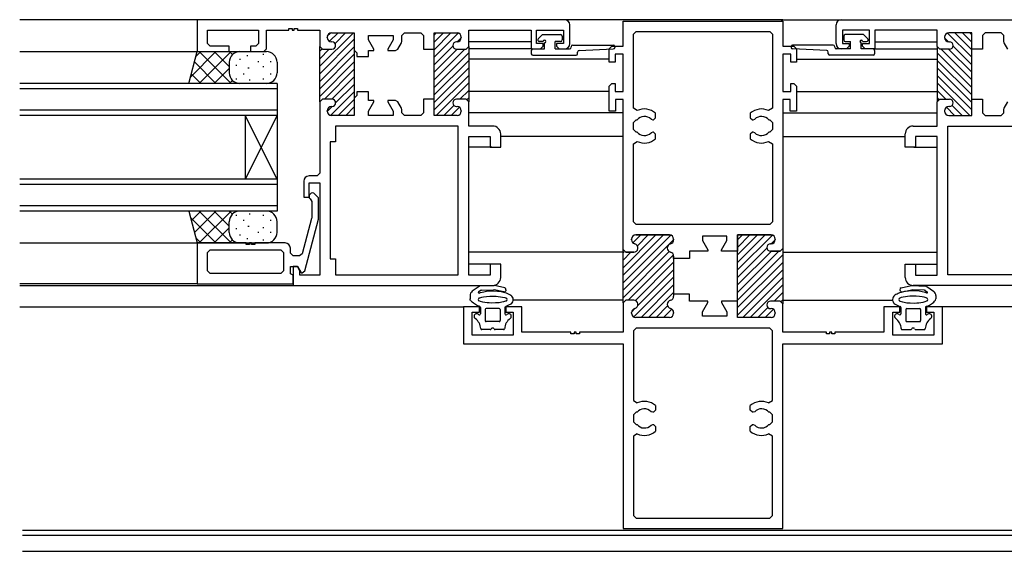
# Model space of a CAD drawing. Extents: x 0 to 793, y 0 to 564.
# Drawn here: x 354 to 539, y 273 to 373 of the extents above; entities that cross this region are included whole.
import ezdxf

# ---------------------------------------------------------------- set-up
doc = ezdxf.new("R2010")
doc.units = 0
for name, color, linetype in [('YKK_11', 7, 'CONTINUOUS'), ('YKK_12', 2, 'CONTINUOUS'), ('YKK_13', 4, 'CONTINUOUS')]:
    doc.layers.add(name, color=color, linetype=linetype)

msp = doc.modelspace()

# ---------------------------------------------------------------- linework, layer by layer
at = {"layer": 'YKK_11'}
for p, q in [((456.8, 372.53), (387.8, 372.53)), ((387.8, 372.53), (387.8, 366.53)), ((467.8, 367.53), (467.8, 372.23)), ((467.8, 372.23), (497.8, 372.23)), ((497.8, 372.23), (497.8, 367.53)), ((508.8, 372.53), (577.8, 372.53)), ((389.75, 368.03), (389.75, 370.58)), ((389.75, 370.58), (399.3, 370.58)), ((399.3, 370.58), (399.3, 368.03)), ((400.8, 367.03), (400.8, 370.58)), ((400.8, 370.58), (405, 370.58)), ((405, 370.58), (405, 370.88)), ((405, 370.88), (405.6, 370.88)), ((405.6, 370.88), (405.6, 370.58)), ((405.6, 370.58), (406, 370.58)), ((406, 370.58), (406, 370.88)), ((406, 370.88), (406.6, 370.88)), ((406.6, 370.88), (406.6, 370.58)), ((406.6, 370.58), (410.8, 370.58)), ((410.8, 370.58), (410.8, 367.48)), ((413, 370.03), (417.3, 370.03)), ((413, 370.03), (417.3, 370.03)), ((417.3, 370.03), (417.3, 366.78)), ((417.3, 370.03), (417.3, 354.53)), ((426.25, 369.53), (426.75, 370.03)), ((426.75, 370.03), (429.8, 370.03)), ((429.8, 370.03), (430.3, 369.53)), ((432.3, 366.98), (432.3, 370.03)), ((432.3, 370.03), (436.6, 370.03)), ((432.3, 357.28), (432.3, 370.03)), ((432.3, 370.03), (436.6, 370.03)), ((438.8, 367.48), (438.8, 370.53)), ((438.8, 370.53), (450.5, 370.53)), ((450.5, 370.53), (450.5, 367.03)), ((451.5, 368.03), (451.5, 370.53)), ((451.5, 370.53), (456.6, 370.53)), ((456.6, 370.53), (456.6, 368.03)), ((457.8, 368.03), (457.8, 371.53)), ((469.75, 369.78), (470.25, 370.28)), ((470.25, 370.28), (495.35, 370.28)), ((495.35, 370.28), (495.85, 369.78)), ((507.8, 368.03), (507.8, 371.53)), ((514.1, 370.53), (509, 370.53)), ((509, 370.53), (509, 368.03)), ((514.1, 368.03), (514.1, 370.53)), ((526.8, 370.53), (515.1, 370.53)), ((515.1, 370.53), (515.1, 367.03)), ((526.8, 367.48), (526.8, 370.53)), ((533.3, 370.03), (529, 370.03)), ((533.3, 370.03), (529, 370.03)), ((533.3, 366.98), (533.3, 370.03)), ((533.3, 357.28), (533.3, 370.03)), ((535.8, 370.03), (535.3, 369.53)), ((538.85, 370.03), (535.8, 370.03)), ((539.35, 369.53), (538.85, 370.03)), ((412.2, 369.18), (412.2, 369.23)), ((412.2, 369.18), (412.2, 369.23)), ((413.1, 368.38), (413, 368.38)), ((413.1, 368.38), (413, 368.38)), ((420, 368.73), (420, 369.53)), ((420, 369.53), (424.6, 369.53)), ((421, 367), (420, 368.73)), ((424.6, 368.73), (423.6, 367)), ((424.6, 369.53), (424.6, 368.73)), ((425.5, 366.98), (426.18, 368.17)), ((426.18, 368.17), (426.25, 368.42)), ((426.25, 368.42), (426.25, 369.53)), ((430.3, 369.53), (430.3, 366.98)), ((436.6, 368.38), (436.5, 368.38)), ((436.6, 368.38), (436.5, 368.38)), ((437.4, 369.23), (437.4, 369.18)), ((437.4, 369.23), (437.4, 369.18)), ((469.75, 355.89), (469.75, 369.78)), ((495.85, 369.78), (495.85, 355.89)), ((528.2, 369.23), (528.2, 369.18)), ((528.2, 369.23), (528.2, 369.18)), ((529, 368.38), (529.1, 368.38)), ((529, 368.38), (529.1, 368.38)), ((535.3, 369.53), (535.3, 366.98)), ((539.35, 368.42), (539.35, 369.53)), ((539.42, 368.17), (539.35, 368.42)), ((540.1, 366.98), (539.42, 368.17)), ((387.8, 366.53), (393.8, 366.53)), ((390.25, 367.53), (389.75, 368.03)), ((393.8, 367.53), (390.25, 367.53)), ((393.8, 366.53), (393.8, 367.53)), ((398.8, 367.53), (397.8, 367.53)), ((397.8, 367.53), (397.8, 366.53)), ((397.8, 366.53), (400.3, 366.53)), ((399.3, 368.03), (398.8, 367.53)), ((400.3, 366.53), (400.8, 367.03)), ((410.8, 367.48), (411.3, 366.98)), ((410.8, 367.48), (411.3, 366.98)), ((410.8, 357.08), (410.8, 367.48)), ((411.3, 366.98), (413.1, 366.98)), ((411.3, 366.98), (413.1, 366.98)), ((417.3, 366.78), (417.8, 366.28)), ((417.8, 366.28), (417.8, 365.63)), ((420, 365.63), (420, 366.73)), ((420, 366.73), (421, 366.73)), ((421, 366.73), (421, 367)), ((423.6, 367), (423.6, 366.73)), ((423.6, 366.73), (425.06, 366.73)), ((425.06, 366.73), (425.5, 366.98)), ((430.3, 366.98), (432.3, 366.98)), ((436.5, 366.98), (438.3, 366.98)), ((436.5, 366.98), (438.3, 366.98)), ((438.3, 366.98), (438.8, 367.48)), ((438.3, 366.98), (438.8, 367.48)), ((438.8, 367.48), (438.8, 357.08)), ((450.5, 367.03), (452.3, 367.03)), ((452.8, 368.03), (451.5, 368.03)), ((452.3, 367.03), (452.8, 367.53)), ((452.8, 367.53), (452.8, 368.03)), ((456.6, 368.03), (455.3, 368.03)), ((455.3, 368.03), (455.3, 367.53)), ((455.3, 367.53), (455.8, 367.03)), ((455.8, 367.03), (456.8, 367.03)), ((465.2, 367.03), (465.7, 367.53)), ((465.2, 364.53), (465.2, 367.03)), ((465.7, 367.53), (467.8, 367.53)), ((497.8, 367.53), (499.9, 367.53)), ((499.9, 367.53), (500.4, 367.03)), ((500.4, 367.03), (500.4, 364.53)), ((509.8, 367.03), (508.8, 367.03)), ((509, 368.03), (510.3, 368.03)), ((510.3, 367.53), (509.8, 367.03)), ((510.3, 368.03), (510.3, 367.53)), ((512.8, 367.53), (512.8, 368.03)), ((512.8, 368.03), (514.1, 368.03)), ((513.3, 367.03), (512.8, 367.53)), ((515.1, 367.03), (513.3, 367.03)), ((527.3, 366.98), (526.8, 367.48)), ((527.3, 366.98), (526.8, 367.48)), ((526.8, 367.48), (526.8, 357.08)), ((529.1, 366.98), (527.3, 366.98)), ((529.1, 366.98), (527.3, 366.98)), ((535.3, 366.98), (533.3, 366.98)), ((417.8, 365.63), (420, 365.63)), ((466.3, 364.53), (465.2, 364.53)), ((467.8, 366.03), (466.3, 366.03)), ((466.3, 366.03), (466.3, 364.53)), ((467.8, 359.03), (467.8, 366.03)), ((499.3, 366.03), (497.8, 366.03)), ((497.8, 366.03), (497.8, 359.03)), ((499.3, 364.53), (499.3, 366.03)), ((500.4, 364.53), (499.3, 364.53)), ((420, 358.93), (417.8, 358.93)), ((417.8, 358.93), (417.8, 358.28)), ((420, 357.33), (420, 358.93)), ((465.2, 360.03), (465.7, 360.53)), ((465.2, 355.33), (465.2, 360.03)), ((465.7, 360.53), (466.3, 360.53)), ((466.3, 360.53), (466.3, 359.03)), ((466.3, 359.03), (467.8, 359.03)), ((497.8, 359.03), (499.3, 359.03)), ((499.3, 359.03), (499.3, 360.53)), ((499.3, 360.53), (499.9, 360.53)), ((499.9, 360.53), (500.4, 360.03)), ((500.4, 360.03), (500.4, 355.33)), ((411.3, 357.58), (410.8, 357.08)), ((411.3, 357.58), (410.8, 357.08)), ((410.8, 357.08), (410.8, 343.63)), ((413.1, 357.58), (411.3, 357.58)), ((413.1, 357.58), (411.3, 357.58)), ((417.8, 358.28), (417.3, 357.78)), ((417.3, 357.78), (417.3, 354.53)), ((421, 357.33), (420, 357.33)), ((420, 355.33), (421, 357.06)), ((421, 357.06), (421, 357.33)), ((425.06, 357.33), (423.6, 357.33)), ((423.6, 357.33), (423.6, 357.06)), ((423.6, 357.06), (424.6, 355.33)), ((425.5, 357.08), (425.06, 357.33)), ((426.18, 355.89), (425.5, 357.08)), ((432.3, 357.58), (430.3, 357.58)), ((430.3, 357.58), (430.3, 355.03)), ((432.3, 354.53), (432.3, 357.58)), ((432.3, 354.53), (432.3, 357.28)), ((438.3, 357.58), (436.5, 357.58)), ((438.3, 357.58), (436.5, 357.58)), ((438.8, 357.08), (438.3, 357.58)), ((438.8, 357.08), (438.3, 357.58)), ((438.8, 352.53), (438.8, 357.08)), ((467.8, 357.53), (466.4, 357.53)), ((466.4, 357.53), (466.4, 355.33)), ((467.8, 329.28), (467.8, 357.53)), ((499.2, 357.53), (497.8, 357.53)), ((497.8, 357.53), (497.8, 329.48)), ((499.2, 355.33), (499.2, 357.53)), ((526.8, 357.08), (527.3, 357.58)), ((526.8, 357.08), (527.3, 357.58)), ((526.8, 352.53), (526.8, 357.08)), ((527.3, 357.58), (529.1, 357.58)), ((527.3, 357.58), (529.1, 357.58)), ((533.3, 354.53), (533.3, 357.58)), ((533.3, 357.58), (535.3, 357.58)), ((533.3, 354.53), (533.3, 357.28)), ((535.3, 357.58), (535.3, 355.03)), ((539.42, 355.89), (540.1, 357.08)), ((412.2, 355.33), (412.2, 355.38)), ((412.2, 355.33), (412.2, 355.38)), ((413, 356.18), (413.1, 356.18)), ((413, 356.18), (413.1, 356.18)), ((420, 354.53), (420, 355.33)), ((424.6, 355.33), (424.6, 354.53)), ((426.25, 355.64), (426.18, 355.89)), ((426.25, 355.03), (426.25, 355.64)), ((436.5, 356.18), (436.6, 356.18)), ((436.5, 356.18), (436.6, 356.18)), ((437.4, 355.38), (437.4, 355.33)), ((437.4, 355.38), (437.4, 355.33)), ((466.4, 355.33), (465.2, 355.33)), ((470.46, 355.44), (469.75, 355.89)), ((495.85, 355.89), (495.14, 355.44)), ((500.4, 355.33), (499.2, 355.33)), ((528.2, 355.38), (528.2, 355.33)), ((528.2, 355.38), (528.2, 355.33)), ((529.1, 356.18), (529, 356.18)), ((529.1, 356.18), (529, 356.18)), ((539.35, 355.64), (539.42, 355.89)), ((539.35, 355.03), (539.35, 355.64)), ((417.3, 354.53), (413, 354.53)), ((417.3, 354.53), (413, 354.53)), ((424.6, 354.53), (420, 354.53)), ((426.75, 354.53), (426.25, 355.03)), ((429.8, 354.53), (426.75, 354.53)), ((430.3, 355.03), (429.8, 354.53)), ((436.6, 354.53), (432.3, 354.53)), ((436.6, 354.53), (432.3, 354.53)), ((469.75, 353.18), (470.25, 353.68)), ((470.25, 353.68), (470.42, 353.68)), ((473.08, 353.8), (473.36, 353.68)), ((473.36, 353.68), (473.5, 353.68)), ((473.5, 353.68), (473.9, 354.08)), ((473.9, 354.08), (473.9, 354.95)), ((491.7, 354.95), (491.7, 354.08)), ((491.7, 354.08), (492.1, 353.68)), ((492.1, 353.68), (492.24, 353.68)), ((492.24, 353.68), (492.52, 353.8)), ((495.18, 353.68), (495.35, 353.68)), ((495.35, 353.68), (495.85, 353.18)), ((529, 354.53), (533.3, 354.53)), ((529, 354.53), (533.3, 354.53)), ((535.3, 355.03), (535.8, 354.53)), ((535.8, 354.53), (538.85, 354.53)), ((538.85, 354.53), (539.35, 355.03)), ((436.8, 352.53), (413.75, 352.53)), ((413.75, 352.53), (413.75, 349.53)), ((436.8, 324.53), (436.8, 352.53)), ((443.3, 352.53), (438.8, 352.53)), ((469.75, 351.88), (469.75, 353.18)), ((470.25, 351.38), (469.75, 351.88)), ((495.85, 351.88), (495.35, 351.38)), ((495.85, 353.18), (495.85, 351.88)), ((522.3, 352.53), (526.8, 352.53)), ((528.8, 352.53), (551.85, 352.53)), ((528.8, 324.53), (528.8, 352.53)), ((438.8, 324.48), (438.8, 350.58)), ((438.8, 350.58), (442.85, 350.58)), ((442.85, 350.58), (442.85, 348.53)), ((444.8, 348.53), (444.8, 351.03)), ((469.75, 349.17), (470.46, 349.63)), ((470.42, 351.38), (470.25, 351.38)), ((473.36, 351.38), (473.08, 351.26)), ((473.5, 351.38), (473.36, 351.38)), ((473.9, 350.98), (473.5, 351.38)), ((473.9, 350.12), (473.9, 350.98)), ((492.1, 351.38), (491.7, 350.98)), ((491.7, 350.98), (491.7, 350.12)), ((492.24, 351.38), (492.1, 351.38)), ((492.52, 351.26), (492.24, 351.38)), ((495.14, 349.63), (495.85, 349.17)), ((495.35, 351.38), (495.18, 351.38)), ((520.8, 348.53), (520.8, 351.03)), ((526.8, 350.58), (522.75, 350.58)), ((522.75, 350.58), (522.75, 348.53)), ((526.8, 324.48), (526.8, 350.58)), ((413.75, 349.53), (412.75, 349.53)), ((412.75, 349.53), (412.75, 327.53)), ((442.85, 348.53), (444.8, 348.53)), ((469.75, 334.53), (469.75, 349.17)), ((495.85, 349.17), (495.85, 334.53)), ((522.75, 348.53), (520.8, 348.53)), ((410.3, 343.13), (408.8, 343.13)), ((410.8, 343.63), (410.3, 343.13)), ((407.8, 342.13), (407.8, 339.13)), ((408.8, 339.13), (408.8, 341.83)), ((408.8, 341.83), (410.8, 341.83)), ((410.8, 341.83), (410.8, 324.48)), ((407.8, 339.13), (408.8, 339.13)), ((408.99, 338.82), (409.15, 338.66)), ((409.15, 338.66), (409.3, 338.3)), ((410.6, 339.05), (409.91, 339.74)), ((410.6, 335.03), (410.6, 339.05)), ((409.3, 338.3), (409.3, 335.27)), ((409.28, 335.14), (407.5, 328.5)), ((407.99, 325.3), (410.6, 335.03)), ((409.3, 335.27), (409.28, 335.14)), ((470.25, 334.03), (469.75, 334.53)), ((495.35, 334.03), (470.25, 334.03)), ((495.85, 334.53), (495.35, 334.03)), ((469.4, 331.23), (469.4, 331.13)), ((469.4, 331.13), (469.4, 331.23)), ((476.5, 332.03), (470.2, 332.03)), ((470.2, 332.03), (476.5, 332.03)), ((477.3, 331.13), (477.3, 331.23)), ((477.3, 331.23), (477.3, 331.13)), ((487.3, 331.78), (482.7, 331.78)), ((482.7, 331.78), (482.7, 330.98)), ((487.3, 330.98), (487.3, 331.78)), ((495.6, 332.03), (489.3, 332.03)), ((489.3, 332.03), (489.3, 328.98)), ((489.3, 316.53), (489.3, 332.03)), ((489.3, 332.03), (495.6, 332.03)), ((496.4, 331.18), (496.4, 331.23)), ((496.4, 331.23), (496.4, 331.18)), ((397, 330.53), (387.8, 330.53)), ((387.8, 330.53), (387.8, 322.83)), ((397, 330.23), (397, 330.53)), ((397.6, 330.23), (397, 330.23)), ((398, 330.53), (397.6, 330.53)), ((397.6, 330.53), (397.6, 330.23)), ((398, 330.23), (398, 330.53)), ((398.6, 330.23), (398, 330.23)), ((404.3, 330.53), (398.6, 330.53)), ((398.6, 330.53), (398.6, 330.23)), ((405.3, 328.63), (405.3, 329.53)), ((468.3, 328.78), (467.8, 329.28)), ((467.8, 319.28), (467.8, 329.28)), ((467.8, 329.28), (468.3, 328.78)), ((482.7, 330.98), (483.7, 329.25)), ((486.3, 329.25), (487.3, 330.98)), ((495.5, 330.38), (495.6, 330.38)), ((495.6, 330.38), (495.5, 330.38)), ((497.8, 329.48), (497.3, 328.98)), ((497.3, 328.98), (497.8, 329.48)), ((497.8, 329.48), (497.8, 319.08)), ((389.75, 328.73), (390.25, 329.23)), ((389.75, 325.28), (389.75, 328.73)), ((390.25, 329.23), (403.5, 329.23)), ((403.5, 329.23), (404, 328.73)), ((404, 328.73), (404, 325.28)), ((405.8, 328.13), (405.3, 328.63)), ((407.02, 328.13), (405.8, 328.13)), ((407.5, 328.5), (407.02, 328.13)), ((412.75, 327.53), (413.75, 327.53)), ((413.75, 327.53), (413.75, 324.53)), ((469.8, 328.78), (468.3, 328.78)), ((468.3, 328.78), (469.8, 328.78)), ((477.3, 327.63), (477.3, 328.03)), ((477.3, 328.03), (477.3, 320.93)), ((480.3, 327.63), (477.3, 327.63)), ((483.7, 328.98), (480.3, 328.98)), ((480.3, 328.98), (480.3, 327.63)), ((483.7, 329.25), (483.7, 328.98)), ((486.3, 328.98), (486.3, 329.25)), ((489.3, 328.98), (486.3, 328.98)), ((497.3, 328.98), (495.5, 328.98)), ((495.5, 328.98), (497.3, 328.98)), ((405.3, 324.7), (405.3, 326.13)), ((405.3, 326.13), (406.6, 326.13)), ((406.6, 326.13), (405.8, 326.13)), ((405.8, 326.13), (405.8, 322.53)), ((406.6, 326.13), (407.29, 324.93)), ((407.1, 325.26), (406.6, 326.13)), ((444.8, 326.53), (442.85, 326.53)), ((442.85, 326.53), (442.85, 324.48)), ((444.8, 324.03), (444.8, 326.53)), ((520.8, 324.03), (520.8, 326.53)), ((520.8, 326.53), (522.75, 326.53)), ((522.75, 326.53), (522.75, 324.48)), ((390.25, 324.78), (389.75, 325.28)), ((403.5, 324.78), (390.25, 324.78)), ((404, 325.28), (403.5, 324.78)), ((405.8, 324.48), (405.3, 324.7)), ((405.8, 322.83), (405.8, 324.48)), ((407.1, 324.48), (407.1, 325.26)), ((410.8, 324.48), (407.1, 324.48)), ((407.29, 324.93), (407.51, 324.93)), ((407.51, 324.93), (407.99, 325.3)), ((413.75, 324.53), (436.8, 324.53)), ((442.85, 324.48), (438.8, 324.48)), ((522.75, 324.48), (526.8, 324.48)), ((551.85, 324.53), (528.8, 324.53)), ((387.8, 322.83), (405.8, 322.83)), ((405.8, 322.53), (443.3, 322.53)), ((559.8, 322.53), (522.3, 322.53)), ((480.3, 320.93), (477.3, 320.93)), ((477.3, 320.93), (477.3, 320.53)), ((477.3, 320.93), (477.3, 320.53)), ((480.3, 319.58), (480.3, 320.93)), ((440.8, 318.53), (437.8, 318.53)), ((437.8, 318.53), (437.8, 311.53)), ((440.8, 317.53), (440.8, 318.53)), ((448.8, 318.53), (445.8, 318.53)), ((445.8, 318.53), (445.8, 317.53)), ((448.8, 313.73), (448.8, 318.53)), ((468.3, 319.78), (467.8, 319.28)), ((468.3, 319.78), (467.8, 319.28)), ((467.8, 319.28), (467.8, 313.73)), ((469.8, 319.78), (468.3, 319.78)), ((469.8, 319.78), (468.3, 319.78)), ((483.7, 319.58), (480.3, 319.58)), ((482.7, 317.58), (483.7, 319.31)), ((483.7, 319.31), (483.7, 319.58)), ((489.3, 319.58), (486.3, 319.58)), ((486.3, 319.58), (486.3, 319.31)), ((486.3, 319.31), (487.3, 317.58)), ((489.3, 316.53), (489.3, 319.58)), ((497.3, 319.58), (495.5, 319.58)), ((497.3, 319.58), (495.5, 319.58)), ((495.5, 318.18), (495.6, 318.18)), ((495.5, 318.18), (495.6, 318.18)), ((497.8, 319.08), (497.3, 319.58)), ((497.8, 319.08), (497.3, 319.58)), ((497.8, 313.73), (497.8, 319.08)), ((519.8, 318.53), (516.8, 318.53)), ((516.8, 318.53), (516.8, 313.73)), ((519.8, 317.53), (519.8, 318.53)), ((527.8, 318.53), (524.8, 318.53)), ((524.8, 318.53), (524.8, 317.53)), ((527.8, 311.53), (527.8, 318.53)), ((439.45, 313.18), (439.45, 317.53)), ((439.45, 317.53), (440.8, 317.53)), ((445.8, 317.53), (447.15, 317.53)), ((447.15, 317.53), (447.15, 313.18)), ((469.4, 317.33), (469.4, 317.43)), ((469.4, 317.33), (469.4, 317.43)), ((476.5, 316.53), (470.2, 316.53)), ((476.5, 316.53), (470.2, 316.53)), ((477.3, 317.43), (477.3, 317.33)), ((477.3, 317.43), (477.3, 317.33)), ((482.7, 316.78), (482.7, 317.58)), ((487.3, 316.78), (482.7, 316.78)), ((487.3, 317.58), (487.3, 316.78)), ((495.6, 316.53), (489.3, 316.53)), ((495.6, 316.53), (489.3, 316.53)), ((496.4, 317.38), (496.4, 317.33)), ((496.4, 317.38), (496.4, 317.33)), ((518.45, 313.18), (518.45, 317.53)), ((518.45, 317.53), (519.8, 317.53)), ((524.8, 317.53), (526.15, 317.53)), ((526.15, 317.53), (526.15, 313.18)), ((470.25, 314.53), (469.75, 314.03)), ((495.35, 314.53), (470.25, 314.53)), ((495.85, 314.03), (495.35, 314.53)), ((447.15, 313.18), (439.45, 313.18)), ((458, 313.73), (448.8, 313.73)), ((458, 313.43), (458, 313.73)), ((458.6, 313.43), (458, 313.43)), ((459, 313.73), (458.6, 313.73)), ((458.6, 313.73), (458.6, 313.43)), ((459, 313.43), (459, 313.73)), ((459.6, 313.43), (459, 313.43)), ((467.8, 313.73), (459.6, 313.73)), ((459.6, 313.73), (459.6, 313.43)), ((469.75, 314.03), (469.75, 300.89)), ((495.85, 300.89), (495.85, 314.03)), ((506, 313.73), (497.8, 313.73)), ((506, 313.43), (506, 313.73)), ((506.6, 313.43), (506, 313.43)), ((507, 313.73), (506.6, 313.73)), ((506.6, 313.73), (506.6, 313.43)), ((507, 313.43), (507, 313.73)), ((507.6, 313.43), (507, 313.43)), ((516.8, 313.73), (507.6, 313.73)), ((507.6, 313.73), (507.6, 313.43)), ((526.15, 313.18), (518.45, 313.18)), ((437.8, 311.53), (467.8, 311.53)), ((467.8, 311.53), (467.8, 276.83)), ((497.8, 276.83), (497.8, 311.53)), ((497.8, 311.53), (527.8, 311.53)), ((469.75, 300.89), (470.46, 300.44)), ((473.9, 299.95), (473.9, 299.08)), ((491.7, 299.08), (491.7, 299.95)), ((495.14, 300.44), (495.85, 300.89)), ((470.25, 298.68), (469.75, 298.18)), ((469.75, 298.18), (469.75, 296.88)), ((470.42, 298.68), (470.25, 298.68)), ((473.36, 298.68), (473.08, 298.8)), ((473.5, 298.68), (473.36, 298.68)), ((473.9, 299.08), (473.5, 298.68)), ((492.1, 298.68), (491.7, 299.08)), ((492.24, 298.68), (492.1, 298.68)), ((492.52, 298.8), (492.24, 298.68)), ((495.35, 298.68), (495.18, 298.68)), ((495.85, 298.18), (495.35, 298.68)), ((495.85, 296.88), (495.85, 298.18)), ((469.75, 296.88), (470.25, 296.38)), ((470.25, 296.38), (470.42, 296.38)), ((473.08, 296.26), (473.36, 296.38)), ((473.36, 296.38), (473.5, 296.38)), ((473.5, 296.38), (473.9, 295.98)), ((473.9, 295.98), (473.9, 295.12)), ((491.7, 295.98), (492.1, 296.38)), ((491.7, 295.12), (491.7, 295.98)), ((492.1, 296.38), (492.24, 296.38)), ((492.24, 296.38), (492.52, 296.26)), ((495.18, 296.38), (495.35, 296.38)), ((495.35, 296.38), (495.85, 296.88)), ((470.46, 294.63), (469.75, 294.17)), ((469.75, 294.17), (469.75, 279.28)), ((495.85, 294.17), (495.14, 294.63)), ((495.85, 279.28), (495.85, 294.17)), ((469.75, 279.28), (470.25, 278.78)), ((470.25, 278.78), (495.35, 278.78)), ((495.35, 278.78), (495.85, 279.28)), ((467.8, 276.83), (497.8, 276.83))]:
    msp.add_line(p, q, dxfattribs=at)
at = {"layer": 'YKK_11', "color": 253}
for p, q in [((417.06, 370.02), (410.8, 363.76)), ((417.06, 370.02), (410.8, 363.76)), ((412.8, 370.01), (412.23, 369.43)), ((412.8, 370.01), (412.23, 369.43)), ((414.24, 370.03), (412.66, 368.46)), ((414.24, 370.03), (412.66, 368.46)), ((415.65, 370.03), (413.69, 368.06)), ((415.65, 370.03), (413.69, 368.06)), ((435.46, 370.03), (432.3, 366.87)), ((434.05, 370.03), (432.3, 368.28)), ((432.63, 370.03), (432.3, 369.7)), ((435.46, 370.03), (432.3, 366.87)), ((434.05, 370.03), (432.3, 368.28)), ((432.63, 370.03), (432.3, 369.7)), ((436.84, 369.99), (432.3, 365.46)), ((436.84, 369.99), (432.3, 365.46)), ((528.76, 369.99), (533.3, 365.46)), ((528.76, 369.99), (533.3, 365.46)), ((530.14, 370.03), (533.3, 366.87)), ((530.14, 370.03), (533.3, 366.87)), ((531.55, 370.03), (533.3, 368.28)), ((531.55, 370.03), (533.3, 368.28)), ((532.97, 370.03), (533.3, 369.7)), ((532.97, 370.03), (533.3, 369.7)), ((417.3, 368.85), (410.8, 362.35)), ((417.3, 368.85), (410.8, 362.35)), ((437.4, 369.14), (436.64, 368.38)), ((437.4, 369.14), (436.64, 368.38)), ((528.2, 369.14), (528.96, 368.38)), ((528.2, 369.14), (528.96, 368.38)), ((417.3, 367.43), (410.8, 360.93)), ((417.3, 367.43), (410.8, 360.93)), ((411.2, 366.99), (410.8, 366.59)), ((411.2, 366.99), (410.8, 366.59)), ((412.6, 366.98), (410.8, 365.18)), ((412.6, 366.98), (410.8, 365.18)), ((435.81, 367.55), (432.3, 364.04)), ((435.81, 367.55), (432.3, 364.04)), ((438.07, 366.98), (432.3, 361.21)), ((436.65, 366.98), (432.3, 362.63)), ((438.07, 366.98), (432.3, 361.21)), ((436.65, 366.98), (432.3, 362.63)), ((438.8, 366.3), (432.3, 359.8)), ((438.8, 366.3), (432.3, 359.8)), ((526.8, 366.3), (533.3, 359.8)), ((526.8, 366.3), (533.3, 359.8)), ((527.53, 366.98), (533.3, 361.21)), ((527.53, 366.98), (533.3, 361.21)), ((528.95, 366.98), (533.3, 362.63)), ((528.95, 366.98), (533.3, 362.63)), ((529.79, 367.55), (533.3, 364.04)), ((529.79, 367.55), (533.3, 364.04)), ((417.3, 366.02), (410.8, 359.52)), ((417.3, 366.02), (410.8, 359.52)), ((417.3, 364.61), (410.8, 358.11)), ((417.3, 364.61), (410.8, 358.11)), ((438.8, 364.88), (432.3, 358.38)), ((438.8, 364.88), (432.3, 358.38)), ((526.8, 364.88), (533.3, 358.38)), ((526.8, 364.88), (533.3, 358.38)), ((417.3, 363.19), (411.69, 357.58)), ((417.3, 363.19), (411.69, 357.58)), ((438.8, 363.47), (432.3, 356.97)), ((438.8, 363.47), (432.3, 356.97)), ((526.8, 363.47), (533.3, 356.97)), ((526.8, 363.47), (533.3, 356.97)), ((417.3, 361.78), (413.1, 357.58)), ((417.3, 361.78), (413.1, 357.58)), ((438.8, 362.06), (432.3, 355.56)), ((438.8, 362.06), (432.3, 355.56)), ((526.8, 362.06), (533.3, 355.56)), ((526.8, 362.06), (533.3, 355.56)), ((417.3, 358.95), (412.89, 354.54)), ((417.3, 358.95), (412.89, 354.54)), ((417.3, 360.36), (413.8, 356.86)), ((417.3, 360.36), (413.8, 356.86)), ((438.8, 360.64), (432.69, 354.53)), ((438.8, 360.64), (432.69, 354.53)), ((438.8, 359.23), (437.15, 357.58)), ((438.8, 359.23), (437.15, 357.58)), ((526.8, 360.64), (532.91, 354.53)), ((526.8, 360.64), (532.91, 354.53)), ((526.8, 359.23), (528.45, 357.58)), ((526.8, 359.23), (528.45, 357.58)), ((417.3, 357.54), (414.3, 354.53)), ((417.3, 357.54), (414.3, 354.53)), ((438.8, 357.81), (438.52, 357.53)), ((438.8, 357.81), (438.52, 357.53)), ((526.8, 357.81), (527.08, 357.53)), ((526.8, 357.81), (527.08, 357.53)), ((413.12, 356.18), (412.2, 355.27)), ((413.12, 356.18), (412.2, 355.27)), ((417.3, 356.12), (415.71, 354.53)), ((417.3, 356.12), (415.71, 354.53)), ((435.98, 356.41), (434.1, 354.53)), ((435.98, 356.41), (434.1, 354.53)), ((437.04, 356.05), (435.52, 354.53)), ((437.04, 356.05), (435.52, 354.53)), ((528.56, 356.05), (530.08, 354.53)), ((528.56, 356.05), (530.08, 354.53)), ((529.62, 356.41), (531.5, 354.53)), ((529.62, 356.41), (531.5, 354.53)), ((467.8, 324.47), (475.36, 332.03)), ((467.8, 325.88), (473.95, 332.03)), ((467.8, 323.06), (476.74, 331.99)), ((467.8, 321.64), (477.3, 331.14)), ((469.64, 330.56), (471.12, 332.03)), ((470.49, 329.99), (472.53, 332.03)), ((489.3, 326.87), (494.46, 332.03)), ((489.3, 328.28), (493.05, 332.03)), ((489.3, 329.7), (491.63, 332.03)), ((489.3, 331.11), (490.22, 332.03)), ((489.3, 325.46), (495.84, 331.99)), ((495.64, 330.38), (496.4, 331.14)), ((489.3, 324.04), (494.81, 329.55)), ((467.8, 320.23), (476.48, 328.9)), ((467.8, 328.71), (467.98, 328.89)), ((467.8, 327.3), (469.28, 328.78)), ((468.77, 319.78), (477.26, 328.28)), ((489.3, 321.21), (497.07, 328.98)), ((489.3, 322.63), (495.65, 328.98)), ((489.3, 319.8), (497.8, 328.3)), ((470.12, 319.72), (477.3, 326.9)), ((489.3, 318.38), (497.8, 326.88)), ((469.84, 316.61), (477.3, 324.07)), ((470.57, 318.75), (477.3, 325.48)), ((489.3, 316.97), (497.8, 325.47)), ((490.27, 316.53), (497.8, 324.06)), ((471.17, 316.53), (477.3, 322.66)), ((491.69, 316.53), (497.8, 322.64)), ((472.59, 316.53), (477.3, 321.24)), ((496.15, 319.58), (497.8, 321.23)), ((469.42, 317.6), (470.03, 318.21)), ((474, 316.53), (476.16, 318.68)), ((493.1, 316.53), (494.98, 318.41)), ((497.52, 319.53), (497.8, 319.81)), ((475.42, 316.53), (476.97, 318.08)), ((494.52, 316.53), (496.04, 318.05))]:
    msp.add_line(p, q, dxfattribs=at)
at = {"layer": 'YKK_11'}
for centre, radius, start, end in [((456.8, 371.53), 1, 0, 90), ((508.8, 371.53), 1, 90, 180), ((413, 369.23), 0.8, 90, 180), ((413, 369.23), 0.8, 90, 180), ((436.6, 369.23), 0.8, 0, 90), ((436.6, 369.23), 0.8, 0, 90), ((529, 369.23), 0.8, 90, 180), ((529, 369.23), 0.8, 90, 180), ((413, 369.18), 0.8, 180, 270), ((413, 369.18), 0.8, 180, 270), ((413.1, 367.68), 0.7, 270, 90), ((413.1, 367.68), 0.7, 270, 90), ((436.5, 367.68), 0.7, 90, 270), ((436.5, 367.68), 0.7, 90, 270), ((436.6, 369.18), 0.8, 270, 0), ((436.6, 369.18), 0.8, 270, 0), ((529, 369.18), 0.8, 180, 270), ((529, 369.18), 0.8, 180, 270), ((529.1, 367.68), 0.7, 270, 90), ((529.1, 367.68), 0.7, 270, 90), ((456.8, 368.03), 1, 270, 360), ((508.8, 368.03), 1, 180, 270), ((413.1, 356.88), 0.7, 270, 90), ((413.1, 356.88), 0.7, 270, 90), ((436.5, 356.88), 0.7, 90, 270), ((436.5, 356.88), 0.7, 90, 270), ((529.1, 356.88), 0.7, 270, 90), ((529.1, 356.88), 0.7, 270, 90), ((413, 355.38), 0.8, 90, 180), ((413, 355.38), 0.8, 90, 180), ((413, 355.33), 0.8, 180, 270), ((413, 355.33), 0.8, 180, 270), ((436.6, 355.38), 0.8, 0, 90), ((436.6, 355.38), 0.8, 0, 90), ((436.6, 355.33), 0.8, 270, 0), ((436.6, 355.33), 0.8, 270, 0), ((471.8, 352.53), 3.2, 48.9855, 114.7664), ((493.8, 352.53), 3.2, 65.2336, 131.0145), ((529, 355.38), 0.8, 90, 180), ((529, 355.38), 0.8, 90, 180), ((529, 355.33), 0.8, 180, 270), ((529, 355.33), 0.8, 180, 270), ((471.8, 352.53), 1.8, 44.7928, 140.291), ((493.8, 352.53), 1.8, 39.709, 135.2072), ((443.3, 351.03), 1.5, 0, 90), ((522.3, 351.03), 1.5, 90, 180), ((471.8, 352.53), 1.8, 219.709, 315.2072), ((471.8, 352.53), 3.2, 245.2337, 311.0145), ((493.8, 352.53), 3.2, 228.9855, 294.7663), ((493.8, 352.53), 1.8, 224.7928, 320.291), ((408.8, 342.13), 1, 90, 180), ((409.45, 339.28), 0.65, 45, 225), ((470.2, 331.23), 0.8, 90, 180), ((470.2, 331.23), 0.8, 90, 180), ((470.2, 331.13), 0.8, 180, 255.5225), ((470.2, 331.13), 0.8, 180, 255.5225), ((476.5, 331.23), 0.8, 0, 90), ((476.5, 331.23), 0.8, 0, 90), ((476.5, 331.13), 0.8, 284.4775, 0), ((476.5, 331.13), 0.8, 284.4775, 0), ((495.6, 331.23), 0.8, 0, 90), ((495.6, 331.23), 0.8, 0, 90), ((495.6, 331.18), 0.8, 270, 0), ((495.6, 331.18), 0.8, 270, 0), ((404.3, 329.53), 1, 0, 90), ((469.8, 329.58), 0.8, 270, 75.5225), ((469.8, 329.58), 0.8, 270, 75.5225), ((476.9, 329.58), 0.8, 104.4775, 255.5225), ((476.9, 329.58), 0.8, 104.4775, 255.5225), ((495.5, 329.68), 0.7, 90, 270), ((495.5, 329.68), 0.7, 90, 270), ((476.5, 328.03), 0.8, 0, 75.5225), ((476.5, 328.03), 0.8, 0, 75.5225), ((443.3, 324.03), 1.5, 270, 360), ((522.3, 324.03), 1.5, 180, 270), ((476.5, 320.53), 0.8, 284.4775, 0), ((476.5, 320.53), 0.8, 284.4775, 0), ((470.2, 317.43), 0.8, 104.4775, 180), ((470.2, 317.43), 0.8, 104.4775, 180), ((469.8, 318.98), 0.8, 284.4775, 90), ((469.8, 318.98), 0.8, 284.4775, 90), ((476.9, 318.98), 0.8, 104.4775, 255.5225), ((476.9, 318.98), 0.8, 104.4775, 255.5225), ((476.5, 317.43), 0.8, 360, 75.5225), ((476.5, 317.43), 0.8, 360, 75.5225), ((495.5, 318.88), 0.7, 90, 270), ((495.5, 318.88), 0.7, 90, 270), ((495.6, 317.38), 0.8, 0, 90), ((495.6, 317.38), 0.8, 0, 90), ((470.2, 317.33), 0.8, 180, 270), ((470.2, 317.33), 0.8, 180, 270), ((476.5, 317.33), 0.8, 270, 0), ((476.5, 317.33), 0.8, 270, 0), ((495.6, 317.33), 0.8, 270, 0), ((495.6, 317.33), 0.8, 270, 0), ((471.8, 297.53), 3.2, 48.9855, 114.7663), ((493.8, 297.53), 3.2, 65.2337, 131.0145), ((471.8, 297.53), 1.8, 44.7928, 140.291), ((493.8, 297.53), 1.8, 39.709, 135.2072), ((471.8, 297.53), 1.8, 219.709, 315.2072), ((493.8, 297.53), 1.8, 224.7928, 320.291), ((471.8, 297.53), 3.2, 245.2337, 311.0145), ((493.8, 297.53), 3.2, 228.9855, 294.7664)]:
    msp.add_arc(centre, radius, start, end, dxfattribs=at)
at = {"layer": 'YKK_12'}
for p, q in [((497.8, 372.53), (354.44, 372.53)), ((497.5, 372.53), (611.44, 372.53)), ((450.5, 368.38), (438.8, 368.38)), ((515.1, 368.38), (526.8, 368.38)), ((354.44, 366.53), (387.8, 366.53)), ((450.5, 367.03), (438.8, 367.03)), ((515.1, 367.03), (526.8, 367.03)), ((465.2, 365.13), (438.8, 365.13)), ((500.4, 365.13), (526.8, 365.13)), ((402.8, 360.53), (354.44, 360.53)), ((402.8, 359.53), (354.44, 359.53)), ((402.8, 360.53), (402.8, 336.53)), ((465.2, 359.03), (438.8, 359.03)), ((500.4, 359.03), (526.8, 359.03)), ((402.8, 355.53), (354.44, 355.53)), ((402.8, 354.53), (354.44, 354.53)), ((402.8, 354.53), (396.8, 342.53)), ((402.8, 342.53), (396.8, 354.53)), ((396.8, 354.53), (396.8, 342.53)), ((467.8, 355.03), (438.8, 355.03)), ((497.8, 355.03), (526.8, 355.03)), ((467.8, 350.53), (444.8, 350.53)), ((497.8, 350.53), (520.8, 350.53)), ((443.15, 348.53), (438.8, 348.53)), ((522.45, 348.53), (526.8, 348.53)), ((402.8, 342.53), (354.44, 342.53)), ((402.8, 341.53), (354.44, 341.53)), ((402.8, 337.53), (354.44, 337.53)), ((402.8, 336.53), (354.44, 336.53)), ((354.44, 330.53), (387.8, 330.53)), ((467.8, 328.78), (438.8, 328.78)), ((497.8, 328.78), (526.8, 328.78)), ((443.15, 326.53), (438.8, 326.53)), ((522.45, 326.53), (526.8, 326.53)), ((387.8, 322.83), (354.44, 322.83)), ((387.8, 322.83), (354.44, 322.83)), ((354.44, 322.53), (405.8, 322.53)), ((354.44, 318.53), (437.8, 318.53)), ((467.8, 319.78), (447.17, 319.78)), ((497.8, 319.78), (518.43, 319.78)), ((611.44, 318.53), (527.8, 318.53)), ((354.99, 276.53), (611.44, 276.53)), ((611.44, 275.53), (354.99, 275.53)), ((611.44, 272.53), (354.99, 272.53))]:
    msp.add_line(p, q, dxfattribs=at)
at = {"layer": 'YKK_13'}
for p, q in [((451.84, 368.94), (452.63, 369.73)), ((452.8, 368.43), (452.05, 368.43)), ((452.63, 369.73), (456.05, 369.73)), ((453.05, 367.03), (453.05, 368.18)), ((456.05, 368.43), (455.05, 368.43)), ((455.05, 367.03), (455.05, 368.43)), ((456.35, 369.43), (456.35, 368.73)), ((509.25, 369.43), (509.25, 368.73)), ((512.97, 369.73), (509.55, 369.73)), ((509.55, 368.43), (510.55, 368.43)), ((510.55, 367.03), (510.55, 368.43)), ((512.55, 367.03), (512.55, 368.18)), ((512.8, 368.43), (513.55, 368.43)), ((513.76, 368.94), (512.97, 369.73)), ((386.19, 360.53), (387.8, 366.53)), ((391.31, 366.53), (386.51, 361.73)), ((388.49, 366.53), (387.55, 365.59)), ((387.8, 366.53), (400.8, 366.53)), ((388.14, 366.53), (394.14, 360.53)), ((394.14, 366.53), (388.14, 360.53)), ((390.97, 366.53), (393.8, 363.7)), ((393.8, 366.53), (394.39, 365.95)), ((450.55, 366.73), (450.55, 366.13)), ((450.85, 367.03), (451.19, 367.03)), ((451.19, 367.03), (453.05, 367.03)), ((455.05, 367.03), (457.75, 367.03)), ((458.05, 367.33), (458.05, 367.43)), ((458.35, 367.73), (465.95, 367.73)), ((459.25, 366.13), (459.25, 366.44)), ((459.54, 366.74), (465.96, 367.02)), ((466.25, 367.43), (466.25, 367.32)), ((499.35, 367.43), (499.35, 367.32)), ((506.06, 366.74), (499.64, 367.02)), ((507.25, 367.73), (499.65, 367.73)), ((506.35, 366.13), (506.35, 366.44)), ((507.55, 367.33), (507.55, 367.43)), ((510.55, 367.03), (507.85, 367.03)), ((514.41, 367.03), (512.55, 367.03)), ((514.75, 367.03), (514.41, 367.03)), ((515.05, 366.73), (515.05, 366.13)), ((387.27, 364.57), (391.31, 360.53)), ((393.8, 364.53), (393.8, 362.53)), ((395.92, 365.06), (395.72, 365.06)), ((397.3, 365.75), (397.1, 365.75)), ((399.38, 364.6), (399.18, 364.6)), ((400.31, 365.98), (400.11, 365.98)), ((401.69, 364.6), (401.49, 364.6)), ((402.8, 364.53), (402.8, 362.53)), ((450.85, 365.83), (451.19, 365.83)), ((451.19, 365.83), (454.05, 365.83)), ((454.05, 365.83), (459, 365.83)), ((511.55, 365.83), (506.6, 365.83)), ((514.41, 365.83), (511.55, 365.83)), ((514.75, 365.83), (514.41, 365.83)), ((393.8, 363.36), (390.97, 360.53)), ((395.22, 363.9), (395.02, 363.9)), ((397.53, 363.44), (397.33, 363.44)), ((400.31, 363.67), (400.11, 363.67)), ((386.68, 362.34), (388.49, 360.53)), ((394.39, 361.12), (393.8, 360.53)), ((395.22, 361.36), (395.02, 361.36)), ((396.61, 362.28), (396.41, 362.28)), ((397.77, 361.13), (397.57, 361.13)), ((400.31, 361.36), (400.11, 361.36)), ((401.69, 362.28), (401.49, 362.28)), ((400.8, 360.53), (386.19, 360.53)), ((386.19, 336.53), (387.8, 330.53)), ((400.8, 336.53), (386.19, 336.53)), ((391.31, 330.53), (386.51, 335.33)), ((386.68, 334.72), (388.49, 336.53)), ((387.27, 332.49), (391.31, 336.53)), ((388.14, 330.53), (394.14, 336.53)), ((394.14, 330.53), (388.14, 336.53)), ((393.8, 333.7), (390.97, 336.53)), ((394.39, 335.95), (393.8, 336.53)), ((395.22, 335.7), (395.02, 335.7)), ((397.77, 335.93), (397.57, 335.93)), ((400.31, 335.7), (400.11, 335.7)), ((390.97, 330.53), (393.8, 333.36)), ((393.8, 332.53), (393.8, 334.53)), ((395.22, 333.16), (395.02, 333.16)), ((396.61, 334.78), (396.41, 334.78)), ((397.53, 333.62), (397.33, 333.62)), ((400.31, 333.39), (400.11, 333.39)), ((401.69, 334.78), (401.49, 334.78)), ((402.8, 332.53), (402.8, 334.53)), ((388.49, 330.53), (387.55, 331.47)), ((393.8, 330.53), (394.39, 331.12)), ((395.92, 332), (395.72, 332)), ((397.3, 331.31), (397.1, 331.31)), ((399.38, 332.47), (399.18, 332.47)), ((401.69, 332.47), (401.49, 332.47)), ((387.8, 330.53), (400.8, 330.53)), ((400.31, 331.08), (400.11, 331.08)), ((440.74, 322.36), (439.46, 321.44)), ((443.56, 322.53), (440.91, 322.42)), ((445.56, 322.1), (443.64, 322.53)), ((520.04, 322.1), (521.96, 322.53)), ((522.04, 322.53), (524.69, 322.42)), ((524.86, 322.36), (526.14, 321.44)), ((439.05, 320.63), (439.05, 320.03)), ((439.08, 319.78), (439.05, 320.03)), ((441.02, 321.57), (440.64, 321.3)), ((440.67, 320.12), (440.88, 320.2)), ((440.74, 320.15), (440.67, 320.12)), ((440.73, 321.12), (441.02, 321.22)), ((440.88, 320.2), (441.27, 320.31)), ((441.02, 321.22), (441.63, 321.37)), ((441.18, 321.63), (443.48, 321.73)), ((441.27, 320.31), (441.6, 320.38)), ((441.6, 320.38), (442.11, 320.46)), ((441.63, 321.37), (442.15, 321.46)), ((442.11, 320.46), (442.74, 320.52)), ((442.15, 321.46), (442.59, 321.5)), ((442.59, 321.5), (443.4, 321.53)), ((442.74, 320.52), (443.58, 320.53)), ((443.4, 321.53), (444.2, 321.49)), ((445.38, 321.31), (443.56, 321.72)), ((443.58, 320.53), (443.96, 320.51)), ((443.96, 320.51), (444.35, 320.48)), ((444.2, 321.49), (444.91, 321.38)), ((444.35, 320.48), (444.76, 320.42)), ((444.76, 320.42), (445.17, 320.35)), ((444.91, 321.38), (445.56, 321.22)), ((445.17, 320.35), (445.56, 320.25)), ((445.56, 321.22), (445.85, 321.13)), ((445.56, 320.25), (445.81, 320.16)), ((445.79, 321.74), (445.74, 321.54)), ((445.85, 321.13), (446.11, 321.03)), ((446.11, 321.03), (446.34, 320.93)), ((446.34, 320.93), (446.55, 320.82)), ((446.55, 320.82), (446.72, 320.71)), ((519.05, 320.82), (518.88, 320.71)), ((519.26, 320.93), (519.05, 320.82)), ((519.49, 321.03), (519.26, 320.93)), ((519.75, 321.13), (519.49, 321.03)), ((520.04, 321.22), (519.75, 321.13)), ((520.04, 320.25), (519.79, 320.16)), ((519.81, 321.74), (519.86, 321.54)), ((520.69, 321.38), (520.04, 321.22)), ((520.43, 320.35), (520.04, 320.25)), ((520.22, 321.31), (522.04, 321.72)), ((520.84, 320.42), (520.43, 320.35)), ((521.4, 321.49), (520.69, 321.38)), ((521.25, 320.48), (520.84, 320.42)), ((521.64, 320.51), (521.25, 320.48)), ((522.2, 321.53), (521.4, 321.49)), ((522.02, 320.53), (521.64, 320.51)), ((522.86, 320.52), (522.02, 320.53)), ((524.42, 321.63), (522.12, 321.73)), ((523.01, 321.5), (522.2, 321.53)), ((523.49, 320.46), (522.86, 320.52)), ((523.45, 321.46), (523.01, 321.5)), ((523.97, 321.37), (523.45, 321.46)), ((523.99, 320.38), (523.49, 320.46)), ((524.58, 321.22), (523.97, 321.37)), ((524.33, 320.31), (523.99, 320.38)), ((524.72, 320.2), (524.33, 320.31)), ((524.58, 321.57), (524.96, 321.3)), ((524.87, 321.12), (524.58, 321.22)), ((524.93, 320.12), (524.72, 320.2)), ((524.86, 320.15), (524.93, 320.12)), ((526.52, 319.78), (526.55, 320.03)), ((526.55, 320.63), (526.55, 320.03)), ((439.18, 319.74), (439.08, 319.78)), ((439.28, 319.59), (439.18, 319.74)), ((439.43, 319.4), (439.28, 319.59)), ((439.68, 319.18), (439.43, 319.4)), ((440.05, 318.94), (439.68, 319.18)), ((440.26, 318.83), (440.05, 318.94)), ((440.49, 318.73), (440.26, 318.83)), ((440.75, 318.63), (440.49, 318.73)), ((440.72, 319.62), (440.75, 319.61)), ((441.04, 319.51), (440.72, 319.62)), ((440.86, 318.59), (440.75, 318.63)), ((441, 318.4), (441, 317.22)), ((441.43, 319.41), (441.04, 319.51)), ((441.84, 319.34), (441.43, 319.41)), ((442.25, 319.28), (441.84, 319.34)), ((444.5, 318.23), (442.1, 318.23)), ((442.64, 319.25), (442.25, 319.28)), ((443.02, 319.23), (442.64, 319.25)), ((443.86, 319.25), (443.02, 319.23)), ((444.49, 319.3), (443.86, 319.25)), ((445, 319.38), (444.49, 319.3)), ((445.33, 319.45), (445, 319.38)), ((445.72, 319.56), (445.33, 319.45)), ((445.6, 318.41), (445.6, 317.22)), ((445.82, 319.6), (445.72, 319.56)), ((445.92, 318.66), (445.74, 318.6)), ((446.3, 318.81), (445.92, 318.66)), ((446.68, 319.02), (446.3, 318.81)), ((446.87, 319.15), (446.68, 319.02)), ((446.8, 319.09), (446.87, 319.15)), ((518.73, 319.15), (518.92, 319.02)), ((518.8, 319.09), (518.73, 319.15)), ((518.92, 319.02), (519.3, 318.81)), ((519.3, 318.81), (519.68, 318.66)), ((519.68, 318.66), (519.86, 318.6)), ((519.78, 319.6), (519.88, 319.56)), ((519.88, 319.56), (520.27, 319.45)), ((520, 318.41), (520, 317.22)), ((520.27, 319.45), (520.6, 319.38)), ((520.6, 319.38), (521.11, 319.3)), ((521.1, 318.23), (523.5, 318.23)), ((521.11, 319.3), (521.74, 319.25)), ((521.74, 319.25), (522.58, 319.23)), ((522.58, 319.23), (522.96, 319.25)), ((522.96, 319.25), (523.35, 319.28)), ((523.35, 319.28), (523.76, 319.34)), ((523.76, 319.34), (524.17, 319.41)), ((524.17, 319.41), (524.56, 319.51)), ((524.56, 319.51), (524.88, 319.62)), ((524.6, 318.4), (524.6, 317.22)), ((524.74, 318.59), (524.84, 318.63)), ((524.84, 318.63), (525.11, 318.73)), ((524.88, 319.62), (524.85, 319.61)), ((525.11, 318.73), (525.34, 318.83)), ((525.34, 318.83), (525.55, 318.94)), ((525.55, 318.94), (525.92, 319.18)), ((525.92, 319.18), (526.17, 319.4)), ((526.17, 319.4), (526.32, 319.59)), ((526.32, 319.59), (526.42, 319.74)), ((526.42, 319.74), (526.52, 319.78)), ((441.9, 318.03), (441.9, 315.93)), ((444.7, 318.03), (444.7, 315.93)), ((520.9, 318.03), (520.9, 315.93)), ((523.7, 318.03), (523.7, 315.93)), ((444.5, 315.73), (442.1, 315.73)), ((521.1, 315.73), (523.5, 315.73)), ((442.84, 314.23), (441.25, 314.23)), ((445.35, 314.23), (443.76, 314.23)), ((520.25, 314.23), (521.84, 314.23)), ((522.76, 314.23), (524.35, 314.23))]:
    msp.add_line(p, q, dxfattribs=at)
for centre, radius, start, end in [((452.05, 368.73), 0.3, 135, 270), ((453.05, 368.43), 0.25, 270, 180), ((456.05, 369.43), 0.3, 0, 90), ((456.05, 368.73), 0.3, 270, 0), ((509.55, 369.43), 0.3, 90, 180), ((509.55, 368.73), 0.3, 180, 270), ((512.55, 368.43), 0.25, 0, 270), ((513.55, 368.73), 0.3, 270, 45), ((395.8, 364.53), 2, 90, 180), ((400.8, 364.53), 2, 0, 90), ((450.85, 366.73), 0.3, 90, 180), ((457.75, 367.33), 0.3, 270, 0), ((458.35, 367.43), 0.3, 90, 180), ((459.55, 366.44), 0.3, 92.454, 180), ((465.95, 367.43), 0.3, 0, 90), ((465.95, 367.32), 0.3, 272.454, 0), ((499.65, 367.43), 0.3, 90, 180), ((499.65, 367.32), 0.3, 180, 267.546), ((506.05, 366.44), 0.3, 0, 87.546), ((507.25, 367.43), 0.3, 0, 90), ((507.85, 367.33), 0.3, 180, 270), ((514.75, 366.73), 0.3, 0, 90), ((450.85, 366.13), 0.3, 180, 270), ((458.95, 366.13), 0.3, 270, 0), ((506.65, 366.13), 0.3, 180, 270), ((514.75, 366.13), 0.3, 270, 0), ((395.8, 362.53), 2, 180, 270), ((400.8, 362.53), 2, 270, 0), ((395.8, 334.53), 2, 90, 180), ((400.8, 334.53), 2, 0, 90), ((395.8, 332.53), 2, 180, 270), ((400.8, 332.53), 2, 270, 0), ((440.92, 322.12), 0.3, 92.5448, 125.851), ((443.57, 322.24), 0.3, 77.3196, 92.5448), ((445.49, 321.8), 0.3, 347.3196, 77.3196), ((520.11, 321.8), 0.3, 102.6804, 192.6804), ((522.03, 322.24), 0.3, 87.4552, 102.6804), ((524.68, 322.12), 0.3, 54.149, 87.4552), ((440.05, 320.63), 1, 125.851, 180), ((440.87, 319.88), 0.3, 115.5466, 245.127), ((440.7, 321.22), 0.1, 125.851, 288.4063), ((441.19, 321.33), 0.3, 92.5448, 125.851), ((443.5, 321.43), 0.3, 77.3196, 92.5448), ((445.45, 321.61), 0.3, 257.3196, 347.3196), ((445.71, 319.88), 0.3, 290.7745, 70.9729), ((446.18, 319.87), 1, 308.7151, 56.9049), ((519.42, 319.87), 1, 123.0951, 231.2849), ((519.89, 319.88), 0.3, 109.0271, 249.2255), ((520.15, 321.61), 0.3, 192.6804, 282.6804), ((522.1, 321.43), 0.3, 87.4552, 102.6804), ((524.41, 321.33), 0.3, 54.149, 87.4552), ((524.73, 319.88), 0.3, 294.873, 64.4534), ((524.9, 321.22), 0.1, 251.5937, 54.149), ((525.55, 320.63), 1, 0, 54.149), ((440.8, 318.4), 0.2, 0, 72.0851), ((442.1, 318.03), 0.2, 90, 180), ((444.5, 318.03), 0.2, 0, 90), ((445.8, 318.41), 0.2, 108.4063, 180), ((519.8, 318.41), 0.2, 0, 71.5937), ((521.1, 318.03), 0.2, 90, 180), ((523.5, 318.03), 0.2, 0, 90), ((524.8, 318.4), 0.2, 107.9149, 180), ((440.3, 316.73), 0.5, 44.4153, 234.3332), ((438.55, 314.29), 2.5, 2.9141, 54.3332), ((440.8, 317.22), 0.2, 224.4153, 0), ((448.05, 314.29), 2.5, 125.6668, 177.0859), ((445.8, 317.22), 0.2, 180, 315.5847), ((446.3, 316.73), 0.5, 305.6668, 135.5847), ((519.3, 316.73), 0.5, 44.4153, 234.3332), ((517.55, 314.29), 2.5, 2.9141, 54.3332), ((519.8, 317.22), 0.2, 224.4153, 0), ((527.05, 314.29), 2.5, 125.6668, 177.0859), ((524.8, 317.22), 0.2, 180, 315.5847), ((525.3, 316.73), 0.5, 305.6668, 135.5847), ((442.1, 315.93), 0.2, 180, 270), ((443.3, 314.23), 0.3, 23.5782, 156.4218), ((444.5, 315.93), 0.2, 270, 0), ((521.1, 315.93), 0.2, 180, 270), ((522.3, 314.23), 0.3, 23.5782, 156.4218), ((523.5, 315.93), 0.2, 270, 0), ((441.25, 314.43), 0.2, 182.9141, 270), ((442.84, 314.43), 0.2, 270, 336.4218), ((443.76, 314.43), 0.2, 203.5782, 270), ((445.35, 314.43), 0.2, 270, 357.0859), ((520.25, 314.43), 0.2, 182.9141, 270), ((521.84, 314.43), 0.2, 270, 336.4218), ((522.76, 314.43), 0.2, 203.5782, 270), ((524.35, 314.43), 0.2, 270, 357.0859)]:
    msp.add_arc(centre, radius, start, end, dxfattribs=at)

doc.saveas('drawing.dxf')
